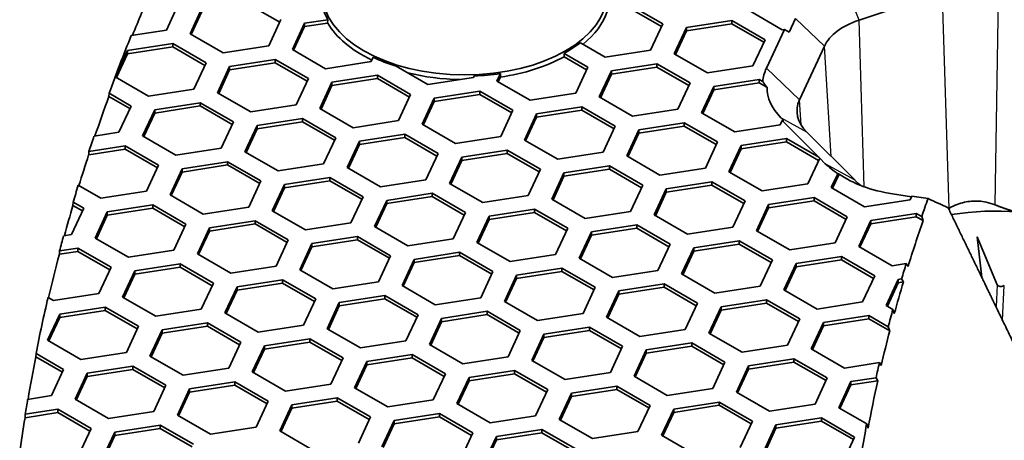
# Model space of a CAD drawing. Units: millimetres. Extents: x 14 to 1080, y -49 to 580.
# Drawn here: x 546 to 570, y 302 to 312 of the extents above; entities that cross this region are included whole.
import ezdxf

# ---------------------------------------------------------------- set-up
doc = ezdxf.new("R2010")
doc.units = ezdxf.units.MM
doc.header["$LTSCALE"] = 2
doc.layers.add('Visible (ISO)', color=7, linetype='Continuous', lineweight=35)
doc.layers.add('Visible Narrow (ISO)', color=7, linetype='Continuous', lineweight=25)

msp = doc.modelspace()

# ---------------------------------------------------------------- linework, layer by layer
at = {"layer": 'Visible (ISO)'}
for p, q in [((566.573, 311.988), (568.618, 312.67)), ((549.869, 312.389), (549.57, 311.745)), ((551.564, 312.39), (552.351, 311.936)), ((560.937, 312.367), (561.754, 311.896)), ((550.15, 311.655), (550.449, 312.299)), ((550.18, 311.638), (550.449, 312.218)), ((560.937, 312.286), (561.724, 311.832)), ((564.69, 311.752), (563.873, 312.224)), ((552.381, 312), (552.082, 311.356)), ((552.661, 311.267), (552.96, 311.911)), ((552.691, 311.25), (552.96, 311.829)), ((552.96, 311.911), (553.533, 311.999)), ((552.96, 311.829), (553.528, 311.917)), ((552.96, 311.911), (552.96, 311.829)), ((553.533, 311.999), (553.528, 311.917)), ((561.754, 311.896), (561.455, 311.252)), ((562.334, 311.806), (563.449, 311.979)), ((562.334, 311.724), (563.449, 311.897)), ((563.449, 311.979), (564.266, 311.507)), ((563.449, 311.979), (563.449, 311.897)), ((563.449, 311.897), (564.236, 311.443)), ((565.012, 312.029), (564.857, 311.696)), ((549.57, 311.745), (548.707, 311.612)), ((550.966, 311.184), (550.15, 311.655)), ((562.035, 311.162), (562.334, 311.806)), ((562.065, 311.145), (562.334, 311.724)), ((562.334, 311.806), (562.334, 311.724)), ((564.74, 311.76), (564.299, 310.81)), ((564.74, 311.76), (564.69, 311.752)), ((564.857, 311.696), (564.74, 311.76)), ((548.61, 311.238), (549.726, 311.41)), ((549.726, 311.41), (550.542, 310.939)), ((549.726, 311.41), (549.726, 311.329)), ((552.082, 311.356), (550.966, 311.184)), ((560.34, 311.08), (559.732, 311.43)), ((564.266, 311.507), (563.967, 310.863)), ((565.112, 310.032), (565.723, 311.348)), ((548.311, 310.594), (548.61, 311.238)), ((548.341, 310.577), (548.61, 311.156)), ((548.61, 311.156), (549.726, 311.329)), ((548.61, 311.238), (548.61, 311.156)), ((549.726, 311.329), (550.512, 310.875)), ((553.478, 310.795), (552.661, 311.267)), ((559.336, 311.088), (559.332, 311.172)), ((559.332, 311.172), (559.915, 310.835)), ((561.455, 311.252), (560.34, 311.08)), ((562.852, 310.691), (562.035, 311.162)), ((550.542, 310.939), (550.243, 310.295)), ((551.122, 310.849), (552.237, 311.022)), ((551.122, 310.768), (552.237, 310.94)), ((552.237, 311.022), (553.054, 310.55)), ((552.237, 311.022), (552.237, 310.94)), ((552.237, 310.94), (553.024, 310.486)), ((554.593, 310.968), (553.478, 310.795)), ((554.643, 311.076), (554.593, 310.968)), ((559.336, 311.088), (559.885, 310.77)), ((560.495, 310.745), (561.611, 310.917)), ((561.611, 310.917), (562.427, 310.446)), ((561.611, 310.917), (561.611, 310.836)), ((563.967, 310.863), (562.852, 310.691)), ((550.823, 310.205), (551.122, 310.849)), ((550.853, 310.188), (551.122, 310.768)), ((551.122, 310.849), (551.122, 310.768)), ((553.634, 310.461), (554.749, 310.633)), ((554.749, 310.633), (555.565, 310.162)), ((554.749, 310.633), (554.749, 310.551)), ((555.99, 310.407), (555.211, 310.856)), ((557.685, 310.49), (557.771, 310.675)), ((557.771, 310.675), (557.769, 310.59)), ((559.915, 310.835), (559.617, 310.191)), ((560.197, 310.101), (560.495, 310.745)), ((560.226, 310.083), (560.495, 310.663)), ((560.495, 310.663), (561.611, 310.836)), ((560.495, 310.745), (560.495, 310.663)), ((561.611, 310.836), (562.397, 310.381)), ((549.128, 310.122), (548.311, 310.594)), ((553.054, 310.55), (552.755, 309.907)), ((553.335, 309.817), (553.634, 310.461)), ((553.365, 309.799), (553.634, 310.379)), ((553.634, 310.379), (554.749, 310.551)), ((553.634, 310.461), (553.634, 310.379)), ((554.749, 310.551), (555.536, 310.097)), ((557.105, 310.579), (555.99, 310.407)), ((557.122, 310.616), (557.105, 310.579)), ((558.501, 310.018), (557.685, 310.49)), ((557.715, 310.472), (557.769, 310.59)), ((562.427, 310.446), (562.128, 309.802)), ((563.007, 310.356), (564.122, 310.529)), ((563.007, 310.274), (564.122, 310.447)), ((564.122, 310.529), (564.211, 310.478)), ((564.122, 310.529), (564.122, 310.447)), ((564.122, 310.447), (564.313, 310.337)), ((548.157, 310.112), (548.161, 310.191)), ((548.161, 310.191), (548.704, 309.878)), ((550.243, 310.295), (549.128, 310.122)), ((551.639, 309.734), (550.823, 310.205)), ((555.565, 310.162), (555.267, 309.518)), ((556.145, 310.072), (557.26, 310.245)), ((556.145, 309.99), (557.26, 310.163)), ((557.26, 310.245), (558.077, 309.773)), ((557.26, 310.245), (557.26, 310.163)), ((557.26, 310.163), (558.047, 309.709)), ((559.617, 310.191), (558.501, 310.018)), ((562.708, 309.712), (563.007, 310.356)), ((562.738, 309.695), (563.007, 310.274)), ((563.007, 310.356), (563.007, 310.274)), ((548.157, 310.112), (548.674, 309.813)), ((549.283, 309.788), (550.399, 309.96)), ((550.399, 309.96), (551.215, 309.489)), ((550.399, 309.96), (550.399, 309.879)), ((552.755, 309.907), (551.639, 309.734)), ((555.846, 309.428), (556.145, 310.072)), ((555.876, 309.411), (556.145, 309.99)), ((556.145, 310.072), (556.145, 309.99)), ((561.013, 309.629), (560.197, 310.101)), ((548.704, 309.878), (548.405, 309.234)), ((548.984, 309.144), (549.283, 309.788)), ((549.014, 309.127), (549.283, 309.706)), ((549.283, 309.706), (550.399, 309.879)), ((549.283, 309.788), (549.283, 309.706)), ((550.399, 309.879), (551.185, 309.425)), ((554.151, 309.345), (553.335, 309.817)), ((558.077, 309.773), (557.778, 309.129)), ((558.358, 309.039), (558.657, 309.683)), ((558.657, 309.683), (559.772, 309.856)), ((558.657, 309.602), (559.772, 309.774)), ((558.657, 309.683), (558.657, 309.602)), ((559.772, 309.856), (560.589, 309.384)), ((559.772, 309.856), (559.772, 309.774)), ((559.772, 309.774), (560.559, 309.32)), ((562.128, 309.802), (561.013, 309.629)), ((563.524, 309.241), (562.708, 309.712)), ((551.215, 309.489), (550.916, 308.845)), ((551.795, 309.399), (552.911, 309.572)), ((551.795, 309.317), (552.911, 309.49)), ((552.911, 309.572), (553.727, 309.1)), ((552.911, 309.572), (552.911, 309.49)), ((552.911, 309.49), (553.697, 309.036)), ((555.267, 309.518), (554.151, 309.345)), ((556.663, 308.957), (555.846, 309.428)), ((558.388, 309.022), (558.657, 309.602)), ((561.168, 309.295), (562.284, 309.467)), ((562.284, 309.467), (563.1, 308.996)), ((562.284, 309.467), (562.284, 309.386)), ((564.64, 309.413), (563.524, 309.241)), ((564.688, 309.518), (564.64, 309.413)), ((564.657, 309.59), (564.727, 309.52)), ((564.727, 309.52), (564.688, 309.518)), ((564.688, 309.518), (565.583, 308.624)), ((548.405, 309.234), (547.792, 309.139)), ((551.496, 308.755), (551.795, 309.399)), ((551.526, 308.738), (551.795, 309.317)), ((551.795, 309.399), (551.795, 309.317)), ((554.307, 309.011), (555.422, 309.183)), ((555.422, 309.183), (556.238, 308.712)), ((555.422, 309.183), (555.422, 309.101)), ((560.589, 309.384), (560.29, 308.74)), ((560.869, 308.651), (561.168, 309.295)), ((560.899, 308.633), (561.168, 309.213)), ((561.168, 309.213), (562.284, 309.386)), ((561.168, 309.295), (561.168, 309.213)), ((562.284, 309.386), (563.07, 308.931)), ((566.475, 308.052), (565.294, 309.232)), ((549.801, 308.673), (548.984, 309.144)), ((553.727, 309.1), (553.428, 308.456)), ((554.008, 308.367), (554.307, 309.011)), ((554.038, 308.349), (554.307, 308.929)), ((554.307, 308.929), (555.422, 309.101)), ((554.307, 309.011), (554.307, 308.929)), ((555.422, 309.101), (556.209, 308.647)), ((557.778, 309.129), (556.663, 308.957)), ((559.175, 308.568), (558.358, 309.039)), ((563.1, 308.996), (562.801, 308.352)), ((563.68, 308.906), (564.796, 309.078)), ((563.68, 308.824), (564.796, 308.997)), ((564.796, 309.078), (565.583, 308.624)), ((564.796, 309.078), (564.796, 308.997)), ((564.796, 308.997), (565.582, 308.543)), ((547.661, 308.678), (548.56, 308.817)), ((547.661, 308.678), (547.666, 308.761)), ((547.666, 308.761), (548.56, 308.899)), ((548.56, 308.899), (549.377, 308.428)), ((548.56, 308.899), (548.56, 308.817)), ((548.56, 308.817), (549.347, 308.363)), ((550.916, 308.845), (549.801, 308.673)), ((552.313, 308.284), (551.496, 308.755)), ((556.238, 308.712), (555.94, 308.068)), ((556.818, 308.622), (557.934, 308.794)), ((556.818, 308.54), (557.934, 308.713)), ((557.934, 308.794), (558.75, 308.323)), ((557.934, 308.794), (557.934, 308.713)), ((557.934, 308.713), (558.72, 308.259)), ((560.29, 308.74), (559.175, 308.568)), ((563.381, 308.262), (563.68, 308.906)), ((563.411, 308.245), (563.68, 308.824)), ((563.68, 308.906), (563.68, 308.824)), ((549.957, 308.338), (551.072, 308.51)), ((551.072, 308.51), (551.889, 308.039)), ((551.072, 308.51), (551.072, 308.429)), ((553.428, 308.456), (552.313, 308.284)), ((556.52, 307.978), (556.818, 308.622)), ((556.549, 307.961), (556.818, 308.54)), ((556.818, 308.622), (556.818, 308.54)), ((561.686, 308.179), (560.869, 308.651)), ((565.608, 308.599), (565.313, 307.963)), ((565.583, 308.624), (565.612, 308.599)), ((565.612, 308.599), (565.608, 308.599)), ((565.608, 308.599), (565.746, 308.461)), ((549.377, 308.428), (549.078, 307.784)), ((549.658, 307.694), (549.957, 308.338)), ((549.688, 307.676), (549.957, 308.256)), ((549.957, 308.256), (551.072, 308.429)), ((549.957, 308.338), (549.957, 308.256)), ((551.072, 308.429), (551.859, 307.974)), ((554.824, 307.895), (554.008, 308.367)), ((558.75, 308.323), (558.451, 307.679)), ((559.031, 307.589), (559.33, 308.233)), ((559.33, 308.233), (560.445, 308.406)), ((559.33, 308.152), (560.445, 308.324)), ((559.33, 308.233), (559.33, 308.152)), ((560.445, 308.406), (561.262, 307.934)), ((560.445, 308.406), (560.445, 308.324)), ((560.445, 308.324), (561.232, 307.87)), ((562.801, 308.352), (561.686, 308.179)), ((564.198, 307.791), (563.381, 308.262)), ((565.893, 307.873), (566.051, 308.215)), ((565.923, 307.856), (566.084, 308.205)), ((551.889, 308.039), (551.59, 307.395)), ((552.468, 307.949), (553.583, 308.122)), ((552.468, 307.867), (553.583, 308.04)), ((553.583, 308.122), (554.4, 307.65)), ((553.583, 308.122), (553.583, 308.04)), ((553.583, 308.04), (554.37, 307.586)), ((555.94, 308.068), (554.824, 307.895)), ((557.336, 307.506), (556.52, 307.978)), ((559.061, 307.572), (559.33, 308.152)), ((561.842, 307.844), (562.957, 308.017)), ((562.957, 308.017), (563.774, 307.546)), ((562.957, 308.017), (562.957, 307.935)), ((565.313, 307.963), (564.198, 307.791)), ((547.962, 307.611), (547.405, 307.933)), ((549.078, 307.784), (547.962, 307.611)), ((552.169, 307.305), (552.468, 307.949)), ((552.199, 307.288), (552.468, 307.867)), ((552.468, 307.949), (552.468, 307.867)), ((554.98, 307.56), (556.095, 307.733)), ((556.095, 307.733), (556.912, 307.261)), ((556.095, 307.733), (556.095, 307.651)), ((561.262, 307.934), (560.963, 307.29)), ((561.543, 307.201), (561.842, 307.844)), ((561.573, 307.183), (561.842, 307.763)), ((561.842, 307.763), (562.957, 307.935)), ((561.842, 307.844), (561.842, 307.763)), ((562.957, 307.935), (563.744, 307.481)), ((566.709, 307.402), (565.893, 307.873)), ((567.392, 307.721), (567.859, 307.648)), ((547.275, 307.436), (547.28, 307.515)), ((547.28, 307.515), (547.538, 307.366)), ((550.474, 307.222), (549.658, 307.694)), ((554.4, 307.65), (554.101, 307.006)), ((554.681, 306.916), (554.98, 307.56)), ((554.711, 306.899), (554.98, 307.479)), ((554.98, 307.479), (556.095, 307.651)), ((554.98, 307.56), (554.98, 307.479)), ((556.095, 307.651), (556.882, 307.197)), ((558.451, 307.679), (557.336, 307.506)), ((559.847, 307.118), (559.031, 307.589)), ((563.774, 307.546), (563.475, 306.902)), ((564.353, 307.456), (565.468, 307.628)), ((564.353, 307.374), (565.468, 307.547)), ((565.468, 307.628), (566.285, 307.157)), ((565.468, 307.628), (565.468, 307.547)), ((565.468, 307.547), (566.255, 307.093)), ((567.825, 307.575), (566.709, 307.402)), ((567.867, 307.666), (567.825, 307.575)), ((567.867, 307.666), (568.268, 307.604)), ((547.538, 307.366), (547.239, 306.722)), ((547.275, 307.436), (547.508, 307.302)), ((547.819, 306.632), (548.118, 307.276)), ((548.118, 307.276), (549.234, 307.449)), ((548.118, 307.195), (549.234, 307.367)), ((548.118, 307.276), (548.118, 307.195)), ((549.234, 307.449), (550.05, 306.977)), ((549.234, 307.449), (549.234, 307.367)), ((549.234, 307.367), (550.02, 306.913)), ((551.59, 307.395), (550.474, 307.222)), ((552.986, 306.834), (552.169, 307.305)), ((556.912, 307.261), (556.613, 306.618)), ((557.491, 307.172), (558.607, 307.344)), ((557.491, 307.09), (558.607, 307.263)), ((558.607, 307.344), (559.423, 306.873)), ((558.607, 307.344), (558.607, 307.263)), ((558.607, 307.263), (559.393, 306.809)), ((560.963, 307.29), (559.847, 307.118)), ((564.054, 306.812), (564.353, 307.456)), ((564.084, 306.795), (564.353, 307.374)), ((564.353, 307.456), (564.353, 307.374)), ((566.865, 307.067), (567.98, 307.24)), ((567.98, 307.24), (568.112, 307.164)), ((567.98, 307.24), (567.98, 307.158)), ((547.849, 306.615), (548.118, 307.195)), ((550.63, 306.888), (551.745, 307.06)), ((551.745, 307.06), (552.561, 306.589)), ((551.745, 307.06), (551.745, 306.979)), ((554.101, 307.006), (552.986, 306.834)), ((557.193, 306.528), (557.491, 307.172)), ((557.222, 306.511), (557.491, 307.09)), ((557.491, 307.172), (557.491, 307.09)), ((562.359, 306.729), (561.543, 307.201)), ((566.285, 307.157), (565.986, 306.513)), ((566.566, 306.423), (566.865, 307.067)), ((566.865, 306.986), (567.98, 307.158)), ((566.865, 307.067), (566.865, 306.986)), ((567.98, 307.158), (568.147, 307.062)), ((568.112, 307.164), (568.147, 307.062)), ((550.05, 306.977), (549.751, 306.333)), ((550.331, 306.244), (550.63, 306.888)), ((550.361, 306.226), (550.63, 306.806)), ((550.63, 306.806), (551.745, 306.979)), ((550.63, 306.888), (550.63, 306.806)), ((551.745, 306.979), (552.532, 306.524)), ((555.498, 306.445), (554.681, 306.916)), ((559.423, 306.873), (559.124, 306.229)), ((559.704, 306.139), (560.003, 306.783)), ((560.003, 306.783), (561.119, 306.956)), ((560.003, 306.701), (561.119, 306.874)), ((560.003, 306.783), (560.003, 306.701)), ((561.119, 306.956), (561.935, 306.484)), ((561.119, 306.956), (561.119, 306.874)), ((561.119, 306.874), (561.905, 306.42)), ((563.475, 306.902), (562.359, 306.729)), ((564.871, 306.341), (564.054, 306.812)), ((566.596, 306.406), (566.865, 306.986)), ((547.239, 306.722), (547.047, 306.692)), ((548.636, 306.161), (547.819, 306.632)), ((552.561, 306.589), (552.263, 305.945)), ((553.141, 306.499), (554.257, 306.671)), ((553.141, 306.417), (554.257, 306.59)), ((554.257, 306.671), (555.073, 306.2)), ((554.257, 306.671), (554.257, 306.59)), ((554.257, 306.59), (555.043, 306.136)), ((556.613, 306.618), (555.498, 306.445)), ((558.009, 306.056), (557.193, 306.528)), ((559.734, 306.122), (560.003, 306.701)), ((562.515, 306.395), (563.63, 306.567)), ((563.63, 306.567), (564.447, 306.096)), ((563.63, 306.567), (563.63, 306.485)), ((565.986, 306.513), (564.871, 306.341)), ((569.589, 305.664), (569.473, 306.663)), ((569.473, 306.663), (569.965, 305.488)), ((546.941, 306.235), (546.947, 306.318)), ((546.941, 306.235), (547.395, 306.306)), ((546.947, 306.318), (547.395, 306.387)), ((547.395, 306.387), (548.212, 305.916)), ((547.395, 306.387), (547.395, 306.306)), ((547.395, 306.306), (548.182, 305.851)), ((549.751, 306.333), (548.636, 306.161)), ((552.843, 305.855), (553.141, 306.499)), ((552.873, 305.838), (553.141, 306.417)), ((553.141, 306.499), (553.141, 306.417)), ((555.653, 306.11), (556.768, 306.283)), ((556.768, 306.283), (557.585, 305.812)), ((556.768, 306.283), (556.768, 306.201)), ((561.935, 306.484), (561.636, 305.84)), ((562.216, 305.751), (562.515, 306.395)), ((562.246, 305.733), (562.515, 306.313)), ((562.515, 306.313), (563.63, 306.485)), ((562.515, 306.395), (562.515, 306.313)), ((563.63, 306.485), (564.417, 306.031)), ((567.383, 305.952), (566.566, 306.423)), ((551.147, 305.772), (550.331, 306.244)), ((555.073, 306.2), (554.774, 305.556)), ((555.354, 305.466), (555.653, 306.11)), ((555.384, 305.449), (555.653, 306.029)), ((555.653, 306.029), (556.768, 306.201)), ((555.653, 306.11), (555.653, 306.029)), ((556.768, 306.201), (557.555, 305.747)), ((559.124, 306.229), (558.009, 306.056)), ((560.521, 305.668), (559.704, 306.139)), ((564.447, 306.096), (564.148, 305.452)), ((565.027, 306.006), (566.142, 306.178)), ((565.027, 305.924), (566.142, 306.097)), ((566.142, 306.178), (566.958, 305.707)), ((566.142, 306.178), (566.142, 306.097)), ((566.142, 306.097), (566.929, 305.642)), ((548.212, 305.916), (547.913, 305.272)), ((548.492, 305.182), (548.791, 305.826)), ((548.791, 305.826), (549.906, 305.999)), ((548.791, 305.745), (549.906, 305.917)), ((548.791, 305.826), (548.791, 305.745)), ((549.906, 305.999), (550.723, 305.527)), ((549.906, 305.999), (549.906, 305.917)), ((549.906, 305.917), (550.693, 305.463)), ((552.263, 305.945), (551.147, 305.772)), ((553.659, 305.384), (552.843, 305.855)), ((557.585, 305.812), (557.286, 305.168)), ((558.165, 305.722), (559.28, 305.894)), ((558.165, 305.64), (559.28, 305.812)), ((559.28, 305.894), (560.097, 305.423)), ((559.28, 305.894), (559.28, 305.812)), ((559.28, 305.812), (560.067, 305.358)), ((561.636, 305.84), (560.521, 305.668)), ((564.728, 305.362), (565.027, 306.006)), ((564.758, 305.345), (565.027, 305.924)), ((565.027, 306.006), (565.027, 305.924)), ((567.732, 306.006), (567.383, 305.952)), ((567.776, 305.931), (567.732, 306.006)), ((548.522, 305.165), (548.791, 305.745)), ((551.303, 305.437), (552.418, 305.61)), ((552.418, 305.61), (553.235, 305.139)), ((552.418, 305.61), (552.418, 305.528)), ((554.774, 305.556), (553.659, 305.384)), ((557.866, 305.078), (558.165, 305.722)), ((557.896, 305.06), (558.165, 305.64)), ((558.165, 305.722), (558.165, 305.64)), ((563.032, 305.279), (562.216, 305.751)), ((566.958, 305.707), (566.66, 305.063)), ((567.239, 304.973), (567.538, 305.617)), ((567.538, 305.617), (567.618, 305.63)), ((567.538, 305.617), (567.538, 305.536)), ((567.538, 305.536), (567.662, 305.555)), ((567.618, 305.63), (567.662, 305.555)), ((550.723, 305.527), (550.424, 304.883)), ((551.004, 304.793), (551.303, 305.437)), ((551.034, 304.776), (551.303, 305.356)), ((551.303, 305.356), (552.418, 305.528)), ((551.303, 305.437), (551.303, 305.356)), ((552.418, 305.528), (553.205, 305.074)), ((556.171, 304.995), (555.354, 305.466)), ((560.097, 305.423), (559.798, 304.779)), ((560.377, 304.689), (560.676, 305.333)), ((560.676, 305.333), (561.792, 305.506)), ((560.676, 305.251), (561.792, 305.424)), ((560.676, 305.333), (560.676, 305.251)), ((561.792, 305.506), (562.608, 305.034)), ((561.792, 305.506), (561.792, 305.424)), ((561.792, 305.424), (562.578, 304.97)), ((564.148, 305.452), (563.032, 305.279)), ((565.544, 304.89), (564.728, 305.362)), ((567.269, 304.956), (567.538, 305.536)), ((546.797, 305.099), (546.664, 305.176)), ((547.913, 305.272), (546.797, 305.099)), ((549.309, 304.711), (548.492, 305.182)), ((553.235, 305.139), (552.936, 304.495)), ((553.814, 305.049), (554.93, 305.221)), ((553.814, 304.967), (554.93, 305.14)), ((554.93, 305.221), (555.746, 304.75)), ((554.93, 305.221), (554.93, 305.14)), ((554.93, 305.14), (555.716, 304.686)), ((557.286, 305.168), (556.171, 304.995)), ((558.682, 304.606), (557.866, 305.078)), ((560.407, 304.672), (560.676, 305.251)), ((563.188, 304.944), (564.303, 305.117)), ((564.303, 305.117), (565.12, 304.645)), ((564.303, 305.117), (564.303, 305.035)), ((566.66, 305.063), (565.544, 304.89)), ((546.953, 304.765), (548.068, 304.937)), ((546.953, 304.683), (548.068, 304.856)), ((548.068, 304.937), (548.885, 304.466)), ((548.068, 304.937), (548.068, 304.856)), ((548.068, 304.856), (548.855, 304.402)), ((550.424, 304.883), (549.309, 304.711)), ((553.516, 304.405), (553.814, 305.049)), ((553.545, 304.388), (553.814, 304.967)), ((553.814, 305.049), (553.814, 304.967)), ((556.326, 304.66), (557.442, 304.833)), ((557.442, 304.833), (558.258, 304.361)), ((557.442, 304.833), (557.442, 304.751)), ((562.608, 305.034), (562.309, 304.39)), ((562.889, 304.3), (563.188, 304.944)), ((562.919, 304.283), (563.188, 304.863)), ((563.188, 304.863), (564.303, 305.035)), ((563.188, 304.944), (563.188, 304.863)), ((564.303, 305.035), (565.09, 304.581)), ((567.404, 304.878), (567.239, 304.973)), ((567.44, 304.776), (567.404, 304.878)), ((546.654, 304.121), (546.953, 304.765)), ((546.684, 304.104), (546.953, 304.683)), ((546.953, 304.765), (546.953, 304.683)), ((551.821, 304.322), (551.004, 304.793)), ((555.746, 304.75), (555.447, 304.106)), ((556.027, 304.016), (556.326, 304.66)), ((556.057, 303.999), (556.326, 304.578)), ((556.326, 304.578), (557.442, 304.751)), ((556.326, 304.66), (556.326, 304.578)), ((557.442, 304.751), (558.228, 304.297)), ((559.798, 304.779), (558.682, 304.606)), ((561.194, 304.218), (560.377, 304.689)), ((565.12, 304.645), (564.821, 304.001)), ((565.699, 304.556), (566.815, 304.728)), ((565.699, 304.474), (566.815, 304.647)), ((566.815, 304.728), (567.291, 304.453)), ((566.815, 304.728), (566.815, 304.647)), ((566.815, 304.647), (567.327, 304.351)), ((548.885, 304.466), (548.586, 303.822)), ((549.166, 303.732), (549.465, 304.376)), ((549.465, 304.376), (550.58, 304.549)), ((549.465, 304.294), (550.58, 304.467)), ((549.465, 304.376), (549.465, 304.294)), ((550.58, 304.549), (551.396, 304.077)), ((550.58, 304.549), (550.58, 304.467)), ((550.58, 304.467), (551.366, 304.013)), ((552.936, 304.495), (551.821, 304.322)), ((554.332, 303.934), (553.516, 304.405)), ((558.258, 304.361), (557.959, 303.717)), ((558.838, 304.272), (559.953, 304.444)), ((558.838, 304.19), (559.953, 304.363)), ((559.953, 304.444), (560.77, 303.973)), ((559.953, 304.444), (559.953, 304.363)), ((559.953, 304.363), (560.74, 303.908)), ((562.309, 304.39), (561.194, 304.218)), ((565.401, 303.912), (565.699, 304.556)), ((565.43, 303.895), (565.699, 304.474)), ((565.699, 304.556), (565.699, 304.474)), ((567.291, 304.453), (567.327, 304.351)), ((547.47, 303.649), (546.654, 304.121)), ((549.196, 303.715), (549.465, 304.294)), ((551.976, 303.987), (553.091, 304.16)), ((553.091, 304.16), (553.908, 303.689)), ((553.091, 304.16), (553.091, 304.078)), ((555.447, 304.106), (554.332, 303.934)), ((558.539, 303.628), (558.838, 304.272)), ((558.569, 303.61), (558.838, 304.19)), ((558.838, 304.272), (558.838, 304.19)), ((563.706, 303.829), (562.889, 304.3)), ((551.396, 304.077), (551.098, 303.433)), ((551.677, 303.344), (551.976, 303.987)), ((551.707, 303.326), (551.976, 303.906)), ((551.976, 303.906), (553.091, 304.078)), ((551.976, 303.987), (551.976, 303.906)), ((553.091, 304.078), (553.878, 303.624)), ((556.844, 303.545), (556.027, 304.016)), ((560.77, 303.973), (560.471, 303.329)), ((561.051, 303.239), (561.35, 303.883)), ((561.35, 303.883), (562.465, 304.055)), ((561.35, 303.801), (562.465, 303.974)), ((561.35, 303.883), (561.35, 303.801)), ((562.465, 304.055), (563.281, 303.584)), ((562.465, 304.055), (562.465, 303.974)), ((562.465, 303.974), (563.252, 303.52)), ((564.821, 304.001), (563.706, 303.829)), ((566.217, 303.44), (565.401, 303.912)), ((546.363, 303.717), (546.368, 303.796)), ((546.363, 303.717), (547.016, 303.34)), ((546.368, 303.796), (547.046, 303.404)), ((548.586, 303.822), (547.47, 303.649)), ((549.982, 303.261), (549.166, 303.732)), ((553.908, 303.689), (553.609, 303.045)), ((554.488, 303.599), (555.603, 303.771)), ((554.488, 303.517), (555.603, 303.69)), ((555.603, 303.771), (556.42, 303.3)), ((555.603, 303.771), (555.603, 303.69)), ((555.603, 303.69), (556.39, 303.235)), ((557.959, 303.717), (556.844, 303.545)), ((559.355, 303.156), (558.539, 303.628)), ((561.081, 303.222), (561.35, 303.801)), ((563.861, 303.494), (564.976, 303.667)), ((564.976, 303.667), (565.793, 303.195)), ((564.976, 303.667), (564.976, 303.585)), ((547.046, 303.404), (546.747, 302.761)), ((547.626, 303.315), (548.741, 303.487)), ((547.626, 303.233), (548.741, 303.405)), ((548.741, 303.487), (549.558, 303.016)), ((548.741, 303.487), (548.741, 303.405)), ((548.741, 303.405), (549.528, 302.951)), ((551.098, 303.433), (549.982, 303.261)), ((554.189, 302.955), (554.488, 303.599)), ((554.219, 302.937), (554.488, 303.517)), ((554.488, 303.599), (554.488, 303.517)), ((556.999, 303.21), (558.115, 303.383)), ((558.115, 303.383), (558.931, 302.911)), ((558.115, 303.383), (558.115, 303.301)), ((563.281, 303.584), (562.983, 302.94)), ((563.562, 302.85), (563.861, 303.494)), ((563.592, 302.833), (563.861, 303.413)), ((563.861, 303.413), (564.976, 303.585)), ((563.861, 303.494), (563.861, 303.413)), ((564.976, 303.585), (565.763, 303.131)), ((567.075, 303.573), (566.217, 303.44)), ((567.118, 303.498), (567.075, 303.573)), ((547.327, 302.671), (547.626, 303.315)), ((547.357, 302.653), (547.626, 303.233)), ((547.626, 303.315), (547.626, 303.233)), ((552.494, 302.872), (551.677, 303.344)), ((556.42, 303.3), (556.121, 302.656)), ((556.7, 302.566), (556.999, 303.21)), ((556.73, 302.549), (556.999, 303.129)), ((556.999, 303.129), (558.115, 303.301)), ((556.999, 303.21), (556.999, 303.129)), ((558.115, 303.301), (558.901, 302.847)), ((560.471, 303.329), (559.355, 303.156)), ((561.867, 302.767), (561.051, 303.239)), ((565.793, 303.195), (565.494, 302.551)), ((566.373, 303.106), (566.991, 303.201)), ((566.373, 303.024), (567.034, 303.126)), ((566.991, 303.201), (567.034, 303.126)), ((549.558, 303.016), (549.259, 302.372)), ((549.839, 302.282), (550.137, 302.926)), ((550.137, 302.926), (551.253, 303.099)), ((550.137, 302.844), (551.253, 303.017)), ((550.137, 302.926), (550.137, 302.844)), ((551.253, 303.099), (552.069, 302.627)), ((551.253, 303.099), (551.253, 303.017)), ((551.253, 303.017), (552.039, 302.563)), ((553.609, 303.045), (552.494, 302.872)), ((555.005, 302.483), (554.189, 302.955)), ((558.931, 302.911), (558.632, 302.267)), ((559.511, 302.821), (560.626, 302.994)), ((559.511, 302.74), (560.626, 302.912)), ((560.626, 302.994), (561.443, 302.523)), ((560.626, 302.994), (560.626, 302.912)), ((560.626, 302.912), (561.413, 302.458)), ((562.983, 302.94), (561.867, 302.767)), ((566.074, 302.462), (566.373, 303.106)), ((566.104, 302.444), (566.373, 303.024)), ((566.373, 303.106), (566.373, 303.024)), ((546.747, 302.761), (546.163, 302.67)), ((548.144, 302.199), (547.327, 302.671)), ((549.868, 302.265), (550.137, 302.844)), ((552.649, 302.537), (553.765, 302.71)), ((553.765, 302.71), (554.581, 302.238)), ((553.765, 302.71), (553.765, 302.628)), ((556.121, 302.656), (555.005, 302.483)), ((559.212, 302.177), (559.511, 302.821)), ((559.242, 302.16), (559.511, 302.74)), ((559.511, 302.821), (559.511, 302.74)), ((564.379, 302.379), (563.562, 302.85)), ((546.103, 302.302), (546.903, 302.426)), ((546.903, 302.426), (547.719, 301.954)), ((546.903, 302.426), (546.903, 302.344)), ((552.069, 302.627), (551.77, 301.983)), ((552.35, 301.893), (552.649, 302.537)), ((552.38, 301.876), (552.649, 302.456)), ((552.649, 302.456), (553.765, 302.628)), ((552.649, 302.537), (552.649, 302.456)), ((553.765, 302.628), (554.551, 302.174)), ((557.517, 302.095), (556.7, 302.566)), ((561.443, 302.523), (561.144, 301.879)), ((561.724, 301.789), (562.023, 302.433)), ((562.023, 302.433), (563.138, 302.605)), ((562.023, 302.351), (563.138, 302.524)), ((562.023, 302.433), (562.023, 302.351)), ((563.138, 302.605), (563.954, 302.134)), ((563.138, 302.605), (563.138, 302.524)), ((563.138, 302.524), (563.924, 302.07)), ((565.494, 302.551), (564.379, 302.379)), ((566.761, 302.065), (566.074, 302.462)), ((546.098, 302.219), (546.903, 302.344)), ((546.098, 302.219), (546.103, 302.302)), ((546.903, 302.344), (547.69, 301.89)), ((549.259, 302.372), (548.144, 302.199)), ((550.655, 301.811), (549.839, 302.282)), ((554.581, 302.238), (554.282, 301.594)), ((555.161, 302.149), (556.276, 302.321)), ((555.161, 302.067), (556.276, 302.24)), ((556.276, 302.321), (557.093, 301.85)), ((556.276, 302.321), (556.276, 302.24)), ((556.276, 302.24), (557.063, 301.785)), ((558.632, 302.267), (557.517, 302.095)), ((560.029, 301.706), (559.212, 302.177)), ((561.754, 301.772), (562.023, 302.351)), ((564.534, 302.044), (565.65, 302.217)), ((565.65, 302.217), (566.466, 301.745)), ((565.65, 302.217), (565.65, 302.135)), ((547.719, 301.954), (547.421, 301.31)), ((548.299, 301.865), (549.414, 302.037)), ((548.299, 301.783), (549.414, 301.955)), ((549.414, 302.037), (550.231, 301.566)), ((549.414, 302.037), (549.414, 301.955)), ((549.414, 301.955), (550.201, 301.501)), ((551.77, 301.983), (550.655, 301.811)), ((554.862, 301.505), (555.161, 302.149)), ((554.892, 301.488), (555.161, 302.067)), ((555.161, 302.149), (555.161, 302.067)), ((557.673, 301.76), (558.788, 301.932)), ((558.788, 301.932), (559.604, 301.461)), ((558.788, 301.932), (558.788, 301.851)), ((563.954, 302.134), (563.656, 301.49)), ((564.236, 301.4), (564.534, 302.044)), ((564.265, 301.383), (564.534, 301.962)), ((564.534, 301.962), (565.65, 302.135)), ((564.534, 302.044), (564.534, 301.962)), ((565.65, 302.135), (566.436, 301.681)), ((566.798, 301.962), (566.761, 302.065)), ((548, 301.221), (548.299, 301.865)), ((548.03, 301.203), (548.299, 301.783)), ((548.299, 301.865), (548.299, 301.783)), ((553.167, 301.422), (552.35, 301.893)), ((557.093, 301.85), (556.794, 301.206)), ((557.374, 301.116), (557.673, 301.76)), ((557.404, 301.099), (557.673, 301.678)), ((557.673, 301.678), (558.788, 301.851)), ((557.673, 301.76), (557.673, 301.678)), ((558.788, 301.851), (559.575, 301.397)), ((561.144, 301.879), (560.029, 301.706)), ((562.54, 301.318), (561.724, 301.789)), ((566.466, 301.745), (566.167, 301.101))]:
    msp.add_line(p, q, dxfattribs=at)
msp.add_ellipse((556.893, 312.661), major_axis=(3.5, 0), ratio=0.57735, dxfattribs=at)
for centre, major_axis, ratio, start_param, end_param in [((664.111, 295.993), (-118.505, 0), 0.57735, 6.03653, 6.0528), ((556.893, 312.661), (-3.55, 0), 0.57735, 0.159444, 0.328688), ((556.893, 312.579), (3.555, 0), 0.57735, 5.667365, 6.097652), ((556.893, 312.579), (-3.555, 0), 0.57735, 0.328589, 0.873649), ((567.486, 311.076), (-1.825, 0), 0.57735, 5.235988, 6.021386), ((664.111, 296.074), (-118.5, 0), 0.57735, 6.054084, 6.075359), ((556.893, 312.661), (-3.55, 0), 0.57735, 2.328022, 2.49751), ((556.893, 312.661), (-3.55, 0), 0.57735, 0.884308, 1.077114), ((556.893, 312.579), (3.555, 0), 0.57735, 4.961323, 5.469656), ((556.893, 312.579), (3.555, 0), 0.57735, 4.308209, 4.678809), ((556.893, 312.661), (-3.55, 0), 0.57735, 1.635279, 1.820558), ((566.875, 310.411), (-2.667, 0), 0.57735, 6.021386, 6.240035), ((566.875, 310.33), (-2.561, 0), 0.57735, 6.278455, 6.806784), ((664.111, 295.993), (-118.505, 0), 0.57735, 6.075331, 6.08979), ((566.875, 309.759), (-1.825, 0), 0.57735, 6.021386, 6.806784), ((664.111, 296.074), (-118.5, 0), 0.57735, 6.091051, 6.096677), ((664.111, 295.993), (-118.505, 0), 0.57735, 6.096699, 6.107913), ((568.055, 309.231), (2.667, 0), 0.57735, 3.665191, 3.862057), ((568.055, 309.149), (2.561, 0), 0.57735, 3.834339, 4.45059), ((568.055, 308.578), (-1.825, 0), 0.57735, 0.523599, 0.674737), ((664.111, 296.074), (-118.5, 0), 0.57735, 6.108974, 6.11517), ((664.111, 296.074), (-97.902, 0), 0.57735, 6.077767, 6.085715), ((652.676, 301.394), (104.576, -22.495), 0.175776, 3.811852, 3.819791), ((569.933, 304.928), (4.1, 0), 0.57735, 4.98667, 8.12324), ((664.111, 295.993), (-118.505, 0), 0.57735, 6.115138, 6.126116), ((664.111, 295.993), (-97.861, 0), 0.57735, 6.085995, 6.106365), ((664.111, 296.074), (-118.5, 0), 0.57735, 6.127358, 6.132896), ((664.111, 295.993), (-118.505, 0), 0.57735, 6.132915, 6.148659), ((664.111, 296.074), (-97.902, 0), 0.57735, 6.106563, 6.113321), ((664.111, 295.993), (-97.861, 0), 0.57735, 6.113127, 6.127104), ((570.062, 305.503), (-0.1, -0.001), 0.585238, 0.23541, 2.457178), ((664.111, 296.074), (-118.5, 0), 0.57735, 6.149754, 6.170084), ((664.111, 296.074), (-97.902, 0), 0.57735, 6.126798, 6.134398), ((664.111, 295.993), (-97.861, 0), 0.57735, 6.134709, 6.149953), ((664.111, 295.993), (-118.505, 0), 0.57735, 6.170049, 6.185414), ((664.111, 296.074), (-97.902, 0), 0.57735, 6.150128, 6.156765), ((664.111, 295.993), (-97.861, 0), 0.57735, 6.156593, 6.17734), ((664.111, 296.074), (-118.5, 0), 0.57735, 6.186628, 6.192035), ((664.111, 295.993), (-118.505, 0), 0.57735, 6.192051, 6.205056), ((664.111, 296.074), (-97.902, 0), 0.57735, 6.177, 6.202202)]:
    msp.add_ellipse(centre, major_axis=major_axis, ratio=ratio, start_param=start_param, end_param=end_param, dxfattribs=at)
for points, weights in [([(564.211, 310.478), (564.263, 310.405), (564.313, 310.337)], [1, 1.00038775889, 1]), ([(566.051, 308.215), (566.068, 308.209), (566.084, 308.205)], [1, 1.00029923964, 1]), ([(568.773, 307.355), (568.778, 307.359), (568.783, 307.362)], [1.84502688439, 1.84465416083, 1.84427762634]), ([(569.918, 307.448), (569.925, 307.445), (569.932, 307.442)], [1.84427762634, 1.84472038061, 1.84515786567]), ([(569.932, 307.442), (570.168, 307.349), (570.399, 307.28)], [1.84515786567, 1.86000608439, 1.86878460155])]:
    msp.add_rational_spline(points, weights, degree=2, dxfattribs=at)
msp.add_open_spline([(569.918, 307.448), (569.848, 307.476), (569.773, 307.499), (569.576, 307.54), (569.45, 307.548), (569.22, 307.53), (569.098, 307.504), (568.913, 307.433), (568.846, 307.4), (568.783, 307.362)], degree=3, knots=[0.2785178, 0.2785178, 0.2785178, 0.2785178, 0.3000064, 0.3000064, 0.334744, 0.334744, 0.3694817, 0.3694817, 0.3909703, 0.3909703, 0.3909703, 0.3909703], dxfattribs=at)
msp.add_rational_spline([(571.301, 302.117), (570.606, 303.556), (569.901, 305.016), (569.799, 305.229), (569.696, 305.442), (569.231, 306.405), (568.761, 307.378)], [1, 1.00005419906, 1.0000550724, 1.00005519935, 1.00005419961, 1.00004967091, 1.00002202276], degree=2, knots=[0, 0, 0, 0.3726114, 0.3726114, 0.4267726, 0.4267726, 0.6721171, 0.6721171, 0.6721171], dxfattribs=at)
at = {"layer": 'Visible Narrow (ISO)'}
for p, q in [((566.573, 311.988), (566.205, 312.927)), ((568.783, 307.362), (568.618, 312.67)), ((569.918, 307.448), (570.003, 312.775)), ((565.723, 311.348), (565.012, 312.029)), ((566.701, 307.894), (566.573, 311.988)), ((565.89, 308.637), (565.723, 311.348)), ((565.112, 310.032), (564.299, 310.81)), ((565.15, 309.415), (565.112, 310.032)), ((565.294, 309.232), (564.657, 309.59)), ((566.475, 308.052), (565.746, 308.461)), ((569.965, 305.488), (569.936, 304.944)), ((570.095, 304.615), (570.14, 305.466))]:
    msp.add_line(p, q, dxfattribs=at)

doc.saveas('drawing.dxf')
